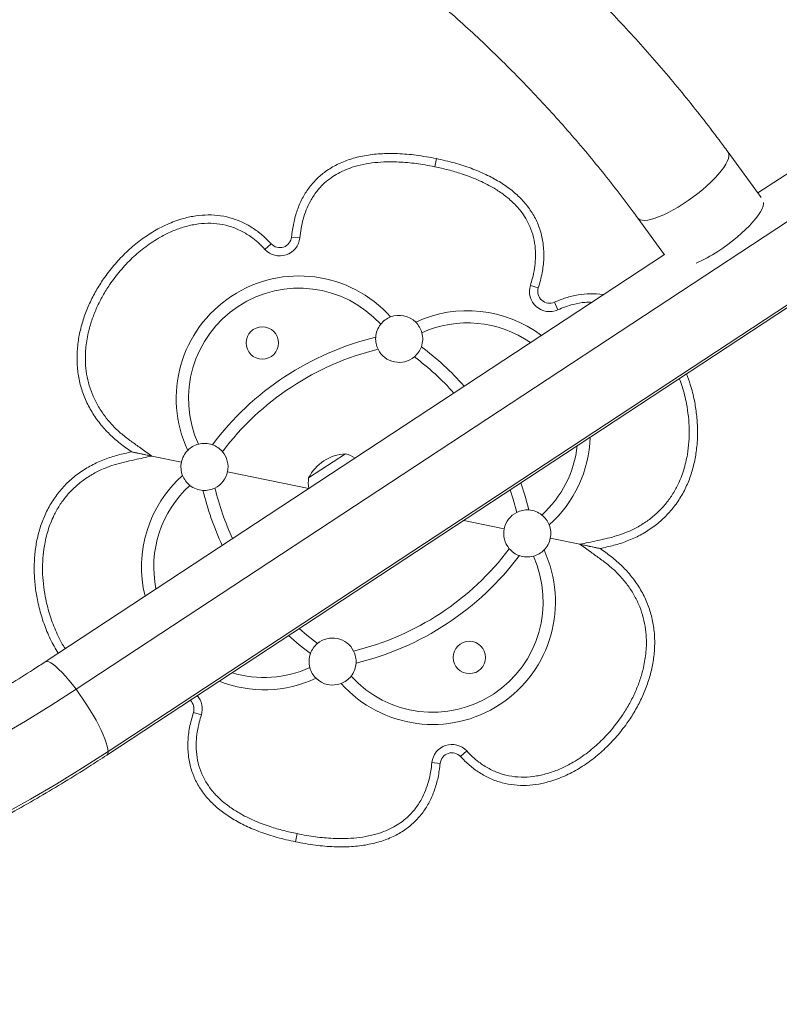
# Model space of a CAD drawing. Units: millimetres. Extents: x -61 to 737, y 0 to 529.
# Drawn here: x 421 to 437, y 109 to 130 of the extents above; entities that cross this region are included whole.
import ezdxf

# ---------------------------------------------------------------- set-up
doc = ezdxf.new("R2010")
doc.units = ezdxf.units.MM
doc.header["$LTSCALE"] = 20
doc.layers.add('CONTOUR', color=7, linetype='Continuous')

msp = doc.modelspace()

# ---------------------------------------------------------------- linework, layer by layer
at = {"layer": 'CONTOUR', "linetype": 'Continuous', "lineweight": 15}
for p, q in [((442.476, 129.92575), (436.31491, 125.87188)), ((421.82784, 115.32418), (443.12882, 129.3398)), ((422.48066, 113.92582), (443.78164, 127.94143)), ((443.81004, 128.01938), (422.50906, 114.00377)), ((429.48256, 126.60294), (429.44684, 126.42979)), ((436.38411, 125.77727), (435.67842, 126.74212)), ((433.76116, 125.33985), (434.33131, 124.56031)), ((426.40548, 124.93601), (426.58142, 124.91862)), ((425.97216, 124.79184), (425.84171, 124.6725)), ((434.32815, 124.56463), (421.17502, 115.91014)), ((431.64878, 123.85438), (431.48032, 123.90804)), ((431.98967, 123.5505), (432.06225, 123.38928)), ((423.01072, 120.36983), (423.00991, 120.3697)), ((423.00991, 120.3697), (423.0106, 120.36926)), ((426.76906, 119.81538), (427.55234, 120.33076)), ((423.43937, 120.28111), (424.06694, 120.15165)), ((425.04646, 119.94959), (426.77178, 119.59368)), ((430.06288, 118.91476), (430.92356, 118.73722)), ((431.90308, 118.53515), (432.53065, 118.40569)), ((432.53065, 118.40569), (432.59757, 118.39189)), ((432.66449, 118.37808), (432.96011, 118.3171)), ((432.96011, 118.3171), (432.95942, 118.31754)), ((424.32124, 114.83242), (424.4897, 114.77876)), ((429.99786, 113.89497), (430.12831, 114.0143)), ((429.56454, 113.75079), (429.3886, 113.76818)), ((426.48746, 112.08386), (426.52318, 112.25702))]:
    msp.add_line(p, q, dxfattribs=at)
at = {"layer": 'CONTOUR', "linetype": 'Continuous', "lineweight": 15, "flags": 128}
for points in [[(434.72427, 125.63833), (434.83006, 125.70926), (434.93456, 125.78408), (435.03654, 125.86191), (435.13481, 125.94184), (435.22821, 126.02294), (435.31565, 126.10424), (435.3961, 126.1848), (435.46863, 126.26368), (435.53237, 126.33995), (435.58659, 126.41271), (435.63065, 126.48111), (435.66403, 126.54436), (435.68634, 126.6017), (435.69731, 126.65247), (435.69683, 126.69607), (435.68489, 126.73199), (435.67844, 126.7421)], [(433.76119, 125.33982), (433.77795, 125.32217), (433.81225, 125.30278), (433.85719, 125.29205), (433.91224, 125.29009), (433.97676, 125.29694), (434.04999, 125.31251), (434.13107, 125.33663), (434.21905, 125.369), (434.31291, 125.40925), (434.41153, 125.4569), (434.51377, 125.51141), (434.61843, 125.57212), (434.72427, 125.63833)], [(435.46143, 124.63044), (435.56723, 124.70137), (435.67172, 124.77619), (435.7737, 124.85402), (435.87197, 124.93395), (435.96537, 125.01504), (436.05281, 125.09635), (436.13327, 125.17691), (436.20579, 125.25579), (436.26954, 125.33206), (436.32376, 125.40482), (436.36781, 125.47322), (436.40119, 125.53647), (436.4235, 125.59381), (436.43447, 125.64458), (436.43563, 125.6696)], [(431.27663, 119.71338), (431.36829, 119.42751), (431.4464, 119.13516)], [(431.05227, 119.56576), (431.11631, 119.36263), (431.19119, 119.08421)], [(426.95424, 116.29639), (426.72819, 116.47533), (426.56698, 116.61453)], [(426.80646, 116.08217), (426.56889, 116.2696), (426.34262, 116.46691)], [(421.82784, 115.32418), (421.75157, 115.42399), (421.67626, 115.51743), (421.60285, 115.60333), (421.53227, 115.68062), (421.46541, 115.74831), (421.40311, 115.80556), (421.34615, 115.85165), (421.29524, 115.886), (421.25104, 115.90818), (421.21409, 115.9179), (421.18485, 115.91505), (421.17502, 115.91014)], [(420.20508, 114.32825), (420.75357, 114.64926), (421.29457, 114.98129), (421.82784, 115.32418)], [(422.50906, 114.00377), (422.50478, 114.055), (422.49198, 114.11708), (422.47083, 114.18923), (422.4416, 114.27055), (422.40465, 114.36001), (422.36044, 114.45649), (422.30954, 114.55876), (422.25258, 114.66556), (422.19027, 114.77553), (422.12341, 114.8873), (422.05283, 114.99944), (421.97943, 115.11057), (421.90411, 115.21927), (421.82784, 115.32418)], [(422.50906, 114.00377), (421.96798, 113.65565), (421.41923, 113.3183), (420.86305, 112.99187), (420.29969, 112.67649)]]:
    msp.add_lwpolyline(points, dxfattribs=at)
at = {"layer": 'CONTOUR', "linetype": 'Continuous', "lineweight": 15}
for centre in [(425.78603, 122.68541), (430.18399, 116.00139)]:
    msp.add_circle(centre, 0.34385, dxfattribs=at)
for centre, radius, start, end in [((426.15665, 124.9606), 0.42684, 222.450807, 354.356119), ((426.15665, 124.9606), 0.25004, 222.450807, 354.356119), ((433.74191, 127.23921), 3.1245, 293.767019, 303.390034), ((426.56471, 121.50198), 2.60763, 41.730451, 204.957771), ((431.88703, 123.7785), 0.42684, 162.332103, 294.237415), ((426.56471, 121.50198), 2.34759, 42.320271, 204.367951), ((431.88703, 123.7785), 0.25004, 162.332103, 294.237415), ((428.69223, 122.77171), 0.50007, 45.40865, 111.279572), ((430.14359, 120.7637), 2.60763, 52.953225, 114.957771), ((428.69223, 122.77171), 0.50007, 141.567376, 176.20687), ((428.69223, 122.77171), 0.50007, 111.279572, 141.567376), ((428.69223, 122.77171), 0.50007, 15.120846, 45.40865), ((430.14359, 120.7637), 2.34759, 55.230981, 114.367951), ((428.69223, 122.77171), 0.50007, 340.481352, 15.120846), ((429.62926, 116.84447), 6.13087, 103.545954, 143.142268), ((428.69223, 122.77171), 0.50007, 176.20687, 206.372001), ((429.62926, 116.84447), 5.87083, 103.645958, 143.042264), ((428.69223, 122.77171), 0.50007, 206.372001, 310.316221), ((428.69223, 122.77171), 0.50007, 310.316221, 340.481352), ((425.48608, 117.69916), 6.13087, 41.550576, 53.142268), ((425.48608, 117.69916), 5.87083, 41.916743, 53.042264), ((424.5567, 120.05062), 0.50007, 105.120846, 135.40865), ((424.5567, 120.05062), 0.50007, 70.481352, 105.120846), ((424.5567, 120.05062), 0.50007, 40.316221, 70.481352), ((430.14359, 120.7637), 2.60763, 311.730451, 358.222295), ((424.5567, 120.05062), 0.50007, 135.40865, 168.344111), ((424.5567, 120.05062), 0.50007, 348.344111, 40.316221), ((427.60951, 119.39096), 0.94154, 93.481277, 153.206945), ((427.34525, 119.59354), 0.76576, 57.593667, 74.309356), ((430.14359, 120.7637), 2.34759, 312.320271, 353.623608), ((424.5567, 120.05062), 0.50007, 168.344111, 201.279572), ((424.5567, 120.05062), 0.50007, 296.372001, 348.344111), ((425.82643, 117.9231), 2.60763, 131.730451, 193.734997), ((424.5567, 120.05062), 0.50007, 201.279572, 231.567376), ((427.52805, 119.71382), 0.76576, 172.378866, 189.094555), ((425.82643, 117.9231), 2.34759, 132.320271, 191.457241), ((424.5567, 120.05062), 0.50007, 231.567376, 266.20687), ((424.5567, 120.05062), 0.50007, 266.20687, 296.372001), ((430.48394, 120.98765), 6.13087, 193.545954, 205.137646), ((430.48394, 120.98765), 5.87083, 193.645958, 204.771479), ((431.41332, 118.63618), 0.50007, 116.372001, 168.344111), ((431.41332, 118.63618), 0.50007, 86.20687, 116.372001), ((431.41332, 118.63618), 0.50007, 51.567376, 86.20687), ((431.41332, 118.63618), 0.50007, 21.279572, 51.567376), ((431.41332, 118.63618), 0.50007, 168.344111, 220.316221), ((431.41332, 118.63618), 0.50007, 348.344111, 21.279572), ((431.41332, 118.63618), 0.50007, 315.40865, 348.344111), ((429.40531, 117.18482), 2.60763, 221.730451, 24.957771), ((426.34076, 121.84233), 5.87083, 283.645958, 323.042264), ((431.41332, 118.63618), 0.50007, 220.316221, 250.481352), ((431.41332, 118.63618), 0.50007, 285.120846, 315.40865), ((429.40531, 117.18482), 2.34759, 222.320271, 24.367951), ((426.34076, 121.84233), 6.13087, 283.545954, 323.142268), ((431.41332, 118.63618), 0.50007, 250.481352, 285.120846), ((427.27779, 115.91509), 0.50007, 26.372001, 130.316221), ((427.27779, 115.91509), 0.50007, 130.316221, 160.481352), ((427.27779, 115.91509), 0.50007, 356.20687, 26.372001), ((427.27779, 115.91509), 0.50007, 160.481352, 195.120846), ((425.82643, 117.9231), 2.34759, 253.064614, 294.367951), ((427.27779, 115.91509), 0.50007, 195.120846, 225.40865), ((427.27779, 115.91509), 0.50007, 321.567376, 356.20687), ((425.82643, 117.9231), 2.60763, 248.465927, 294.957771), ((427.27779, 115.91509), 0.50007, 225.40865, 291.279572), ((427.27779, 115.91509), 0.50007, 291.279572, 321.567376), ((424.08299, 114.90831), 0.25004, 342.332103, 47.226187), ((424.08299, 114.90831), 0.42684, 342.332103, 41.423463), ((429.81337, 113.7262), 0.42684, 42.450807, 174.356119), ((422.42505, 113.99022), 0.08509, 310.81557, 9.158516), ((429.81337, 113.7262), 0.25004, 42.450807, 174.356119)]:
    msp.add_arc(centre, radius, start, end, dxfattribs=at)
for points, knots in [([(435.67842, 126.74212), (435.61486, 126.82843), (435.43288, 127.07552), (435.12461, 127.47816), (434.75055, 127.94769), (434.36647, 128.40997), (433.97269, 128.86495), (433.56932, 129.31241), (433.15654, 129.75217), (432.7345, 130.18407), (432.30338, 130.60793), (431.86335, 131.02357), (431.41458, 131.43083), (430.95725, 131.82956), (430.49154, 132.21958), (430.01764, 132.60075), (429.53574, 132.9729), (429.04603, 133.3359), (428.54871, 133.68959), (428.04397, 134.03384), (427.53202, 134.3685), (427.01306, 134.69344), (426.48729, 135.00854), (425.95493, 135.31366), (425.4162, 135.60868), (424.8713, 135.89348), (424.32045, 136.16796), (423.76387, 136.432), (423.20179, 136.68549), (422.63443, 136.92834), (422.06202, 137.16044), (421.48478, 137.3817), (420.90295, 137.59204), (420.31676, 137.79137), (419.72644, 137.97961), (419.13223, 138.15668), (418.53436, 138.32252), (417.93308, 138.47705), (417.32863, 138.62022), (416.72124, 138.75196), (416.11116, 138.87224), (415.49864, 138.98098), (414.88391, 139.07817), (414.26723, 139.16374), (413.64884, 139.23768), (413.02898, 139.29994), (412.40791, 139.35052), (411.78588, 139.38937), (411.16312, 139.4165), (410.5399, 139.43188), (409.91646, 139.43552), (409.29304, 139.42741), (408.6699, 139.40755), (408.04729, 139.37595), (407.42546, 139.33263), (406.80465, 139.2776), (406.18511, 139.21088), (405.5671, 139.1325), (404.95085, 139.04249), (404.33662, 138.94089), (403.72464, 138.82773), (403.11517, 138.70307), (402.50845, 138.56695), (401.90471, 138.41942), (401.30421, 138.26056), (400.70718, 138.09041), (400.11386, 137.90904), (399.52449, 137.71654), (398.9393, 137.51297), (398.35852, 137.29842), (397.7824, 137.07298), (397.21116, 136.83672), (396.64502, 136.58976), (396.08422, 136.33218), (395.52898, 136.06409), (394.97952, 135.7856), (394.43606, 135.4968), (393.89879, 135.19788), (393.36809, 134.88872), (392.85162, 134.57522), (392.51553, 134.36), (392.35147, 134.25493)], [0, 0, 0, 0, 0.00682914, 0.01955122, 0.03227392, 0.04499751, 0.05772197, 0.07044732, 0.08317353, 0.0959006, 0.10862853, 0.1213573, 0.1340869, 0.14681733, 0.15954856, 0.17228059, 0.18501339, 0.19774696, 0.21048126, 0.22321629, 0.23595203, 0.24868846, 0.26142555, 0.27416328, 0.28690165, 0.29964061, 0.31238017, 0.32512028, 0.33786093, 0.3506021, 0.36334377, 0.37608592, 0.38882851, 0.40157154, 0.41431498, 0.4270588, 0.43980299, 0.45254752, 0.46529238, 0.47803754, 0.49078298, 0.50352868, 0.51627461, 0.52902077, 0.54176712, 0.55451364, 0.56726032, 0.58000714, 0.59275407, 0.6055011, 0.6182482, 0.63099535, 0.64374254, 0.65648973, 0.66923691, 0.68198405, 0.69473114, 0.70747816, 0.72022507, 0.73297187, 0.74571853, 0.75846504, 0.77121136, 0.78395748, 0.79670338, 0.80944903, 0.82219442, 0.83493952, 0.8476843, 0.86042875, 0.87317285, 0.88591656, 0.89865988, 0.91140277, 0.92414521, 0.93688718, 0.94962866, 0.96236962, 0.97511004, 0.9878499, 1, 1, 1, 1]), ([(393.6432, 132.26153), (393.72823, 132.31625), (393.9778, 132.47686), (394.39717, 132.73608), (394.90344, 133.03576), (395.41631, 133.3254), (395.93542, 133.60503), (396.46059, 133.87448), (396.99159, 134.13366), (397.52818, 134.38244), (398.07014, 134.62072), (398.61724, 134.8484), (399.16923, 135.06538), (399.72587, 135.27157), (400.28694, 135.46688), (400.85219, 135.65122), (401.42137, 135.82452), (401.99424, 135.9867), (402.57055, 136.13769), (403.15006, 136.27742), (403.73251, 136.40584), (404.31766, 136.5229), (404.90525, 136.62853), (405.49503, 136.72271), (406.08674, 136.80537), (406.68014, 136.8765), (407.27496, 136.93605), (407.87095, 136.98401), (408.46785, 137.02035), (409.06541, 137.04506), (409.66336, 137.05813), (410.26146, 137.05955), (410.85944, 137.04932), (411.45704, 137.02744), (412.05401, 136.99393), (412.6501, 136.9488), (413.24503, 136.89207), (413.83857, 136.82376), (414.43045, 136.74391), (415.02041, 136.65254), (415.60821, 136.54971), (416.19359, 136.43544), (416.7763, 136.30979), (417.35609, 136.17282), (417.9327, 136.02459), (418.5059, 135.86515), (419.07543, 135.69458), (419.64104, 135.51296), (420.20251, 135.32035), (420.75957, 135.11684), (421.31201, 134.90252), (421.85956, 134.67748), (422.40201, 134.44183), (422.93912, 134.19565), (423.47065, 133.93906), (423.99638, 133.67216), (424.51609, 133.39507), (425.02954, 133.10792), (425.53652, 132.81082), (426.03681, 132.5039), (426.53019, 132.18729), (427.01645, 131.86113), (427.49539, 131.52556), (427.9668, 131.18072), (428.43046, 130.82676), (428.8862, 130.46383), (429.3338, 130.0921), (429.77307, 129.71171), (430.20384, 129.32283), (430.6259, 128.92563), (431.03908, 128.52028), (431.44321, 128.10694), (431.8381, 127.68581), (432.22358, 127.25706), (432.59949, 126.82087), (432.96569, 126.37744), (433.32191, 125.9269), (433.5851, 125.57965), (433.72966, 125.38276), (433.76116, 125.33985)], [0, 0, 0, 0, 0.00682013, 0.02001735, 0.03321423, 0.04641037, 0.05960579, 0.07280051, 0.08599457, 0.099188, 0.11238082, 0.12557306, 0.13876475, 0.15195592, 0.1651466, 0.17833681, 0.19152659, 0.20471595, 0.21790493, 0.23109356, 0.24428185, 0.25746984, 0.27065756, 0.28384502, 0.29703226, 0.3102193, 0.32340617, 0.33659289, 0.34977948, 0.36296598, 0.37615241, 0.38933879, 0.40252515, 0.4157115, 0.42889788, 0.4420843, 0.45527079, 0.46845738, 0.48164409, 0.49483095, 0.50801799, 0.52120523, 0.5343927, 0.54758043, 0.56076843, 0.57395675, 0.58714541, 0.60033443, 0.61352385, 0.62671369, 0.63990398, 0.65309475, 0.66628604, 0.67947786, 0.69267026, 0.70586325, 0.71905688, 0.73225116, 0.74544613, 0.75864182, 0.77183827, 0.78503548, 0.79823351, 0.81143237, 0.8246321, 0.83783271, 0.85103424, 0.86423672, 0.87744017, 0.8906446, 0.90385005, 0.91705654, 0.93026408, 0.94347269, 0.95668239, 0.96989319, 0.98310511, 0.99631815, 1, 1, 1, 1]), ([(429.48256, 126.60294), (429.34089, 126.62927), (429.0685, 126.67989), (428.66968, 126.7133), (428.30031, 126.71112), (427.96053, 126.67164), (427.65112, 126.59583), (427.37289, 126.48395), (427.13345, 126.34036), (426.93162, 126.16948), (426.76487, 125.9752), (426.62768, 125.75321), (426.52119, 125.50434), (426.44329, 125.2296), (426.41835, 125.03594), (426.40548, 124.93601)], [0, 0, 0, 0, 0.10659541, 0.20496106, 0.29570352, 0.37958392, 0.45755517, 0.53079361, 0.6007095, 0.66326819, 0.72572594, 0.78942619, 0.85563992, 0.92550556, 1, 1, 1, 1]), ([(429.48256, 126.60294), (429.34089, 126.62927), (429.0685, 126.67989), (428.66968, 126.7133), (428.30031, 126.71112), (427.96053, 126.67164), (427.65112, 126.59583), (427.37289, 126.48395), (427.13345, 126.34036), (426.93162, 126.16948), (426.76487, 125.9752), (426.62768, 125.75321), (426.52119, 125.50434), (426.44329, 125.2296), (426.41835, 125.03594), (426.40548, 124.93601)], [0, 0, 0, 0, 0.106595408, 0.204961063, 0.29570352, 0.379583922, 0.457555175, 0.530793609, 0.600709498, 0.663268189, 0.725725943, 0.789426192, 0.855639917, 0.925505565, 1, 1, 1, 1]), ([(431.64878, 123.85438), (431.67867, 123.95983), (431.73646, 124.16369), (431.77144, 124.47132), (431.76287, 124.76407), (431.70794, 125.04165), (431.60758, 125.30237), (431.46221, 125.54482), (431.27838, 125.76109), (431.06117, 125.95264), (430.814, 126.12138), (430.5314, 126.27209), (430.21358, 126.40373), (429.86121, 126.51764), (429.61183, 126.57382), (429.48256, 126.60294)], [0, 0, 0, 0, 0.08101731, 0.1566248, 0.22812007, 0.29702435, 0.36502649, 0.43387795, 0.50526661, 0.57424572, 0.64763888, 0.72628528, 0.81087257, 0.9019595, 1, 1, 1, 1]), ([(431.64878, 123.85438), (431.67867, 123.95983), (431.73646, 124.16369), (431.77144, 124.47132), (431.76287, 124.76407), (431.70794, 125.04165), (431.60758, 125.30237), (431.46221, 125.54482), (431.27838, 125.76109), (431.06117, 125.95264), (430.814, 126.12138), (430.5314, 126.27209), (430.21358, 126.40373), (429.86121, 126.51764), (429.61183, 126.57382), (429.48256, 126.60294)], [0, 0, 0, 0, 0.08101731, 0.1566248, 0.22812007, 0.29702435, 0.36502649, 0.43387795, 0.50526661, 0.57424572, 0.64763888, 0.72628528, 0.81087257, 0.9019595, 1, 1, 1, 1]), ([(429.44684, 126.42979), (429.37889, 126.44307), (429.18795, 126.48041), (428.87055, 126.52227), (428.53525, 126.53873), (428.24052, 126.52675), (427.98829, 126.49455), (427.76166, 126.44135), (427.56291, 126.37125), (427.39617, 126.29207), (427.24366, 126.19687), (427.0878, 126.07263), (426.93569, 125.90793), (426.80757, 125.71227), (426.71547, 125.51321), (426.65118, 125.31872), (426.60558, 125.11982), (426.58944, 124.98537), (426.58142, 124.91862)], [0, 0, 0, 0, 0.05527084, 0.15530952, 0.25529321, 0.32287547, 0.39055396, 0.45800666, 0.50828938, 0.55855016, 0.6050441, 0.65152591, 0.71729312, 0.78309243, 0.83741341, 0.89194293, 0.94636116, 1, 1, 1, 1]), ([(431.48032, 123.90804), (431.49562, 123.95904), (431.53103, 124.07709), (431.56941, 124.26694), (431.59146, 124.47606), (431.5893, 124.69839), (431.55309, 124.92997), (431.48168, 125.14631), (431.38609, 125.33169), (431.26534, 125.50786), (431.10399, 125.68317), (430.90195, 125.84987), (430.65347, 126.01093), (430.35761, 126.15783), (430.0383, 126.27674), (429.73385, 126.36644), (429.54252, 126.40867), (429.44684, 126.42979)], [0, 0, 0, 0, 0.04250207, 0.09837089, 0.15435301, 0.21011678, 0.27542204, 0.34069159, 0.39107835, 0.44148107, 0.5108, 0.58052904, 0.65008003, 0.74679711, 0.84359907, 0.92179286, 1, 1, 1, 1]), ([(376.09409, 126.12317), (376.13958, 126.02719), (376.26971, 125.75256), (376.49328, 125.30303), (376.76824, 124.77638), (377.05448, 124.25506), (377.35167, 123.73921), (377.65976, 123.22904), (377.97861, 122.72477), (378.3081, 122.22658), (378.64809, 121.73469), (378.99845, 121.24928), (379.35904, 120.77056), (379.72972, 120.29871), (380.11034, 119.83392), (380.50075, 119.37637), (380.90079, 118.92626), (381.31031, 118.48376), (381.72913, 118.04904), (382.15711, 117.62229), (382.59405, 117.20367), (383.0398, 116.79335), (383.49417, 116.39149), (383.95698, 115.99827), (384.42804, 115.61382), (384.90718, 115.23831), (385.39419, 114.87189), (385.88889, 114.51471), (386.39107, 114.1669), (386.90053, 113.82862), (387.41708, 113.49998), (387.94051, 113.18113), (388.47059, 112.87219), (389.00714, 112.57329), (389.54992, 112.28454), (390.09873, 112.00607), (390.65334, 111.73798), (391.21354, 111.48038), (391.77909, 111.23337), (392.34978, 110.99706), (392.92537, 110.77153), (393.50564, 110.55688), (394.09035, 110.3532), (394.67927, 110.16056), (395.27216, 109.97905), (395.86879, 109.80873), (396.46891, 109.64967), (397.0723, 109.50194), (397.6787, 109.3656), (398.28788, 109.2407), (398.8996, 109.12729), (399.51359, 109.02541), (400.12963, 108.93512), (400.74747, 108.85644), (401.36686, 108.7894), (401.98754, 108.73404), (402.60928, 108.69037), (403.23183, 108.65841), (403.85493, 108.63818), (404.47834, 108.62968), (405.10181, 108.63292), (405.72508, 108.64789), (406.34792, 108.67459), (406.97006, 108.71301), (407.59127, 108.76314), (408.21129, 108.82495), (408.82988, 108.89842), (409.44679, 108.98352), (410.06176, 109.08021), (410.67457, 109.18846), (411.28496, 109.30823), (411.89268, 109.43947), (412.4975, 109.58211), (413.09917, 109.73612), (413.69745, 109.90142), (414.2921, 110.07795), (414.88289, 110.26564), (415.46958, 110.46442), (416.05193, 110.6742), (416.62972, 110.8949), (417.2027, 111.12643), (417.77066, 111.36871), (418.33335, 111.62163), (418.89057, 111.88509), (419.44208, 112.15898), (419.98767, 112.4432), (420.52711, 112.73765), (421.06023, 113.04215), (421.58665, 113.35678), (422.06005, 113.6516), (422.3558, 113.84441), (422.48066, 113.92582)], [0, 0, 0, 0, 0.00607596, 0.01738383, 0.02869223, 0.04000138, 0.05131127, 0.06262193, 0.07393337, 0.08524559, 0.0965586, 0.1078724, 0.11918701, 0.13050241, 0.14181862, 0.15313561, 0.16445341, 0.17577199, 0.18709135, 0.19841148, 0.20973238, 0.22105403, 0.23237642, 0.24369954, 0.25502337, 0.2663479, 0.27767312, 0.288999, 0.30032554, 0.31165271, 0.3229805, 0.33430889, 0.34563785, 0.35696738, 0.36829745, 0.37962804, 0.39095913, 0.40229071, 0.41362275, 0.42495523, 0.43628814, 0.44762145, 0.45895515, 0.47028921, 0.48162361, 0.49295835, 0.50429338, 0.5156287, 0.52696429, 0.53830013, 0.5496362, 0.56097248, 0.57230895, 0.58364559, 0.59498239, 0.60631933, 0.61765638, 0.62899353, 0.64033077, 0.65166806, 0.66300541, 0.67434277, 0.68568014, 0.6970175, 0.70835482, 0.71969209, 0.73102928, 0.74236639, 0.75370339, 0.76504027, 0.77637699, 0.78771356, 0.79904993, 0.81038611, 0.82172206, 0.83305777, 0.84439321, 0.85572838, 0.86706324, 0.87839777, 0.88973196, 0.90106579, 0.91239923, 0.92373227, 0.93506488, 0.94639704, 0.95772873, 0.96905993, 0.98039062, 0.99172078, 1, 1, 1, 1]), ([(425.97216, 124.79184), (425.91076, 124.8548), (425.78802, 124.98068), (425.57588, 125.13876), (425.34396, 125.2654), (425.09469, 125.3539), (424.83468, 125.40193), (424.57049, 125.40968), (424.30799, 125.38018), (424.02307, 125.31079), (423.72217, 125.19372), (423.41366, 125.02461), (423.1267, 124.82122), (422.86267, 124.5889), (422.62295, 124.33157), (422.41944, 124.0655), (422.2499, 123.79636), (422.11205, 123.52836), (421.99928, 123.24888), (421.91452, 122.95963), (421.86104, 122.66288), (421.84238, 122.36177), (421.86191, 122.0606), (421.92167, 121.76471), (422.02217, 121.48009), (422.16113, 121.21215), (422.33523, 120.96579), (422.53627, 120.74104), (422.76449, 120.54382), (422.92807, 120.42777), (423.00991, 120.3697)], [0, 0, 0, 0, 0.03127696, 0.06252319, 0.09378236, 0.12503838, 0.15628779, 0.18754087, 0.21880073, 0.25005467, 0.29170871, 0.33336132, 0.3750169, 0.41668872, 0.45836457, 0.50003542, 0.53576499, 0.57148643, 0.60719686, 0.64290637, 0.67861828, 0.7143336, 0.75005602, 0.78576729, 0.82147027, 0.85717536, 0.89287815, 0.92860824, 0.96427868, 1, 1, 1, 1]), ([(425.97216, 124.79184), (425.91076, 124.8548), (425.78802, 124.98068), (425.57588, 125.13876), (425.34396, 125.2654), (425.09469, 125.3539), (424.83468, 125.40193), (424.57049, 125.40968), (424.30799, 125.38018), (424.02307, 125.31079), (423.72217, 125.19372), (423.41366, 125.02461), (423.1267, 124.82122), (422.86267, 124.5889), (422.62295, 124.33157), (422.41944, 124.0655), (422.2499, 123.79636), (422.11205, 123.52836), (421.99928, 123.24888), (421.91452, 122.95963), (421.86104, 122.66288), (421.84238, 122.36177), (421.86191, 122.0606), (421.92167, 121.76471), (422.02217, 121.48009), (422.16113, 121.21215), (422.33523, 120.96579), (422.53627, 120.74104), (422.76449, 120.54382), (422.92807, 120.42777), (423.00991, 120.3697)], [0, 0, 0, 0, 0.03127696, 0.06252319, 0.09378236, 0.12503838, 0.15628779, 0.18754087, 0.21880073, 0.25005467, 0.29170871, 0.33336132, 0.3750169, 0.41668872, 0.45836457, 0.50003542, 0.53576499, 0.57148643, 0.60719686, 0.64290637, 0.67861828, 0.7143336, 0.75005602, 0.78576729, 0.82147027, 0.85717536, 0.89287815, 0.92860824, 0.96427868, 1, 1, 1, 1]), ([(425.84171, 124.6725), (425.80146, 124.71451), (425.72098, 124.79853), (425.56582, 124.92882), (425.37218, 125.05455), (425.13476, 125.1581), (424.88278, 125.21764), (424.62211, 125.23515), (424.35953, 125.21015), (424.10121, 125.14856), (423.85299, 125.05561), (423.58487, 124.92081), (423.30346, 124.7359), (423.01912, 124.49554), (422.76217, 124.22402), (422.55566, 123.95218), (422.39316, 123.68947), (422.26976, 123.44653), (422.16917, 123.19646), (422.08578, 122.91761), (422.03059, 122.60666), (422.01967, 122.29771), (422.04867, 122.02178), (422.10317, 121.78179), (422.18738, 121.54726), (422.30316, 121.32303), (422.44695, 121.11208), (422.61153, 120.91862), (422.79727, 120.74752), (422.9968, 120.59526), (423.21286, 120.44251), (423.36021, 120.33752), (423.43937, 120.28111)], [0, 0, 0, 0, 0.02118391, 0.04236128, 0.07367498, 0.10496848, 0.13624417, 0.16753528, 0.1997356, 0.23196358, 0.26401693, 0.29608544, 0.34112296, 0.38634629, 0.43143982, 0.47705658, 0.51046295, 0.54386558, 0.57620587, 0.60853912, 0.64974712, 0.69092489, 0.72071135, 0.75060172, 0.78037403, 0.81126078, 0.84227534, 0.87320194, 0.90359213, 0.93408465, 0.96458464, 1, 1, 1, 1]), ([(433.02897, 123.7098), (433.02496, 123.71072), (432.93539, 123.73136), (432.75341, 123.73393), (432.49105, 123.71305), (432.23348, 123.65086), (432.07096, 123.58397), (431.98967, 123.5505)], [0, 0, 0, 0, 0.01157808, 0.25865528, 0.50575745, 0.75275722, 1, 1, 1, 1]), ([(433.02897, 123.7098), (433.02496, 123.71072), (432.93539, 123.73136), (432.75341, 123.73393), (432.49105, 123.71305), (432.23348, 123.65086), (432.07096, 123.58397), (431.98967, 123.5505)], [0, 0, 0, 0, 0.01157808, 0.25865528, 0.50575745, 0.75275722, 1, 1, 1, 1]), ([(421.17502, 115.91014), (421.0905, 115.85491), (420.84244, 115.69281), (420.42548, 115.43105), (419.92199, 115.12829), (419.41182, 114.83551), (418.89531, 114.55269), (418.37264, 114.27999), (417.84406, 114.01752), (417.30978, 113.76539), (416.77005, 113.5237), (416.22508, 113.29258), (415.67511, 113.0721), (415.12039, 112.86237), (414.56114, 112.66348), (413.99762, 112.47551), (413.43006, 112.29855), (412.85871, 112.13266), (412.28381, 111.97793), (411.70561, 111.83441), (411.12437, 111.70218), (410.54032, 111.58128), (409.95373, 111.47177), (409.36484, 111.37369), (408.7739, 111.28709), (408.18118, 111.212), (407.58693, 111.14846), (406.9914, 111.0965), (406.39486, 111.05613), (405.79755, 111.02737), (405.19973, 111.01024), (404.60166, 111.00474), (404.00361, 111.01088), (403.40582, 111.02865), (402.80855, 111.05804), (402.21207, 111.09905), (401.61663, 111.15165), (401.02248, 111.21582), (400.42988, 111.29153), (399.83908, 111.37876), (399.25035, 111.47746), (398.66393, 111.58759), (398.08008, 111.7091), (397.49904, 111.84194), (396.92107, 111.98605), (396.34642, 112.14138), (395.77533, 112.30784), (395.20805, 112.48539), (394.64482, 112.67392), (394.08588, 112.87337), (393.53149, 113.08365), (392.98186, 113.30467), (392.43725, 113.53633), (391.89788, 113.77853), (391.36399, 114.03117), (390.83581, 114.29414), (390.31356, 114.56733), (389.79746, 114.85062), (389.28775, 115.14388), (388.78464, 115.447), (388.28834, 115.75984), (387.79907, 116.08227), (387.31705, 116.41414), (386.84247, 116.75533), (386.37554, 117.10567), (385.91646, 117.46502), (385.46543, 117.83323), (385.02265, 118.21014), (384.5883, 118.59558), (384.16257, 118.98939), (383.74565, 119.39141), (383.33771, 119.80145), (382.93894, 120.21935), (382.54949, 120.64492), (382.16955, 121.07798), (381.79926, 121.51835), (381.43884, 121.96585), (381.08825, 122.4202), (380.74833, 122.88159), (380.47011, 123.27314), (380.30931, 123.51321), (380.25453, 123.59501)], [0, 0, 0, 0, 0.00662431, 0.01944337, 0.03226208, 0.04508002, 0.05789723, 0.07071373, 0.08352956, 0.09634473, 0.10915929, 0.12197325, 0.13478665, 0.14759951, 0.16041186, 0.17322372, 0.18603514, 0.19884612, 0.21165671, 0.22446692, 0.23727679, 0.25008633, 0.26289558, 0.27570456, 0.2885133, 0.30132182, 0.31413015, 0.32693831, 0.33974632, 0.35255422, 0.36536203, 0.37816976, 0.39097745, 0.40378512, 0.41659279, 0.42940048, 0.44220822, 0.45501603, 0.46782393, 0.48063196, 0.49344014, 0.50624849, 0.51905703, 0.53186581, 0.54467484, 0.55748414, 0.57029375, 0.5831037, 0.59591401, 0.6087247, 0.62153581, 0.63434737, 0.6471594, 0.65997194, 0.672785, 0.68559863, 0.69841285, 0.71122769, 0.72404318, 0.73685936, 0.74967624, 0.76249386, 0.77531224, 0.78813143, 0.80095144, 0.8137723, 0.82659405, 0.8394167, 0.85224028, 0.86506482, 0.87789035, 0.89071687, 0.90354442, 0.91637302, 0.92920267, 0.9420334, 0.95486523, 0.96769816, 0.9805322, 0.99336737, 1, 1, 1, 1]), ([(432.78237, 123.54754), (432.73664, 123.54861), (432.60484, 123.55168), (432.41705, 123.5146), (432.22299, 123.45743), (432.11584, 123.412), (432.06225, 123.38928)], [0, 0, 0, 0, 0.18423878, 0.53095757, 0.76544259, 1, 1, 1, 1]), ([(432.96011, 118.3171), (433.05825, 118.33804), (433.2544, 118.37989), (433.54203, 118.47069), (433.8156, 118.59753), (434.07298, 118.75489), (434.30663, 118.94597), (434.51156, 119.16757), (434.68354, 119.41566), (434.82066, 119.68451), (434.92268, 119.96843), (434.991, 120.26211), (435.02764, 120.5613), (435.03462, 120.86257), (435.01428, 121.16332), (434.96429, 121.47729), (434.8946, 121.76817), (434.82474, 121.95347), (434.79619, 122.02918)], [0, 0, 0, 0, 0.06262191, 0.12515462, 0.1877919, 0.25038133, 0.31297478, 0.37556455, 0.43816884, 0.50079268, 0.56340406, 0.62600948, 0.68861068, 0.7512135, 0.81383561, 0.876472, 0.94952383, 1, 1, 1, 1]), ([(432.96011, 118.3171), (433.05825, 118.33804), (433.2544, 118.37989), (433.54203, 118.47069), (433.8156, 118.59753), (434.07298, 118.75489), (434.30663, 118.94597), (434.51156, 119.16757), (434.68354, 119.41566), (434.82066, 119.68451), (434.92268, 119.96843), (434.991, 120.26211), (435.02764, 120.5613), (435.03462, 120.86257), (435.01428, 121.16332), (434.96429, 121.47729), (434.8946, 121.76817), (434.82474, 121.95347), (434.79619, 122.02918)], [0, 0, 0, 0, 0.06262191, 0.12515462, 0.1877919, 0.25038133, 0.31297478, 0.37556455, 0.43816884, 0.50079268, 0.56340406, 0.62600948, 0.68861068, 0.7512135, 0.81383561, 0.876472, 0.94952383, 1, 1, 1, 1]), ([(432.53065, 118.40569), (432.65289, 118.43187), (432.8479, 118.47363), (433.11551, 118.53177), (433.33131, 118.58866), (433.55146, 118.66766), (433.7709, 118.77609), (433.98643, 118.91292), (434.18149, 119.07302), (434.35164, 119.25509), (434.49666, 119.45392), (434.6325, 119.69585), (434.74472, 119.98389), (434.81709, 120.2913), (434.85087, 120.58039), (434.85739, 120.84983), (434.84047, 121.12187), (434.79406, 121.42703), (434.73192, 121.69864), (434.66522, 121.87214), (434.64348, 121.9287)], [0, 0, 0, 0, 0.07711755, 0.12302001, 0.16891884, 0.21468923, 0.26705136, 0.31956243, 0.37185711, 0.4222649, 0.4728726, 0.52330437, 0.59302287, 0.66279255, 0.71753632, 0.77229198, 0.82884632, 0.88540698, 0.9626412, 1, 1, 1, 1]), ([(423.00991, 120.3697), (422.91177, 120.34876), (422.71562, 120.30691), (422.42799, 120.21611), (422.15442, 120.08927), (421.89703, 119.93191), (421.66339, 119.74084), (421.45846, 119.51923), (421.28648, 119.27114), (421.14936, 119.00229), (421.04734, 118.71837), (420.97902, 118.42469), (420.94239, 118.1255), (420.93536, 117.82422), (420.95588, 117.52353), (421.00516, 117.20932), (421.0864, 116.88421), (421.20611, 116.55388), (421.32675, 116.28742), (421.42006, 116.14001), (421.45073, 116.09155)], [0, 0, 0, 0, 0.05534835, 0.11061785, 0.16597979, 0.22129942, 0.27662262, 0.33194255, 0.38727533, 0.44262538, 0.49796442, 0.5532982, 0.60862824, 0.66395971, 0.71930824, 0.77466938, 0.8392362, 0.9038108, 0.96837914, 1, 1, 1, 1]), ([(423.00991, 120.3697), (422.91177, 120.34876), (422.71562, 120.30691), (422.42799, 120.21611), (422.15442, 120.08927), (421.89703, 119.93191), (421.66339, 119.74084), (421.45846, 119.51923), (421.28648, 119.27114), (421.14936, 119.00229), (421.04734, 118.71837), (420.97902, 118.42469), (420.94239, 118.1255), (420.93536, 117.82422), (420.95588, 117.52353), (421.00516, 117.20932), (421.0864, 116.88421), (421.20611, 116.55388), (421.32675, 116.28742), (421.42006, 116.14001), (421.45073, 116.09155)], [0, 0, 0, 0, 0.05534835, 0.11061785, 0.16597979, 0.22129942, 0.27662262, 0.33194255, 0.38727533, 0.44262538, 0.49796442, 0.5532982, 0.60862824, 0.66395971, 0.71930824, 0.77466938, 0.8392362, 0.9038108, 0.96837914, 1, 1, 1, 1]), ([(423.43937, 120.28111), (423.39459, 120.29035), (423.30421, 120.30899), (423.17946, 120.33473), (423.07595, 120.35608), (423.02873, 120.36582), (423.00991, 120.3697)], [0, 0, 0, 0, 0.29397092, 0.59329464, 0.83786184, 1, 1, 1, 1]), ([(423.00991, 120.3697), (423.02428, 120.36674), (423.04761, 120.36192), (423.08308, 120.35461), (423.11315, 120.3484), (423.1529, 120.3402), (423.19402, 120.33172), (423.23183, 120.32392), (423.25741, 120.31864), (423.29385, 120.31113), (423.33486, 120.30267), (423.38696, 120.29192), (423.41967, 120.28517), (423.43937, 120.28111)], [0, 0, 0, 0, 0.12765029, 0.2072811, 0.26240811, 0.34506963, 0.48593251, 0.5427437, 0.59955379, 0.65695661, 0.78514481, 0.87061368, 1, 1, 1, 1]), ([(423.43937, 120.28111), (423.31713, 120.25493), (423.12212, 120.21317), (422.85451, 120.15503), (422.63871, 120.09815), (422.41856, 120.01914), (422.19912, 119.91071), (421.98359, 119.77388), (421.78853, 119.61378), (421.61837, 119.43172), (421.47335, 119.23288), (421.33752, 118.99095), (421.2253, 118.70291), (421.15292, 118.3955), (421.11916, 118.10642), (421.11258, 117.83695), (421.12974, 117.56499), (421.17515, 117.25951), (421.25651, 116.92768), (421.38781, 116.57843), (421.50158, 116.33007), (421.58425, 116.20762), (421.59744, 116.18808)], [0, 0, 0, 0, 0.06823992, 0.10885818, 0.14947322, 0.18997461, 0.23630891, 0.28277501, 0.32904962, 0.37365457, 0.4184364, 0.46306256, 0.5247552, 0.58649313, 0.63493489, 0.68338719, 0.7334311, 0.78348061, 0.85182377, 0.91938301, 0.98713671, 1, 1, 1, 1]), ([(429.99786, 113.89497), (430.05926, 113.832), (430.182, 113.70612), (430.39414, 113.54804), (430.62606, 113.4214), (430.87533, 113.3329), (431.13533, 113.28487), (431.39953, 113.27712), (431.66203, 113.30663), (431.94694, 113.37601), (432.24785, 113.49309), (432.55636, 113.66219), (432.84332, 113.86558), (433.10734, 114.09791), (433.34707, 114.35523), (433.55058, 114.6213), (433.72012, 114.89044), (433.85797, 115.15845), (433.97074, 115.43792), (434.0555, 115.72718), (434.10898, 116.02392), (434.12764, 116.32503), (434.10811, 116.6262), (434.04835, 116.9221), (433.94785, 117.20671), (433.80889, 117.47465), (433.63479, 117.72102), (433.43374, 117.94577), (433.20553, 118.14298), (433.04195, 118.25903), (432.96011, 118.3171)], [0, 0, 0, 0, 0.03127696, 0.06252319, 0.09378236, 0.12503838, 0.15628779, 0.18754087, 0.21880073, 0.25005467, 0.29170871, 0.33336132, 0.3750169, 0.41668872, 0.45836457, 0.50003542, 0.53576499, 0.57148643, 0.60719686, 0.64290637, 0.67861828, 0.7143336, 0.75005602, 0.78576729, 0.82147027, 0.85717536, 0.89287815, 0.92860824, 0.96427868, 1, 1, 1, 1]), ([(429.99786, 113.89497), (430.05926, 113.832), (430.182, 113.70612), (430.39414, 113.54804), (430.62606, 113.4214), (430.87533, 113.3329), (431.13533, 113.28487), (431.39953, 113.27712), (431.66203, 113.30663), (431.94694, 113.37601), (432.24785, 113.49309), (432.55636, 113.66219), (432.84332, 113.86558), (433.10734, 114.09791), (433.34707, 114.35523), (433.55058, 114.6213), (433.72012, 114.89044), (433.85797, 115.15845), (433.97074, 115.43792), (434.0555, 115.72718), (434.10898, 116.02392), (434.12764, 116.32503), (434.10811, 116.6262), (434.04835, 116.9221), (433.94785, 117.20671), (433.80889, 117.47465), (433.63479, 117.72102), (433.43374, 117.94577), (433.20553, 118.14298), (433.04195, 118.25903), (432.96011, 118.3171)], [0, 0, 0, 0, 0.03127696, 0.06252319, 0.09378236, 0.12503838, 0.15628779, 0.18754087, 0.21880073, 0.25005467, 0.29170871, 0.33336132, 0.3750169, 0.41668872, 0.45836457, 0.50003542, 0.53576499, 0.57148643, 0.60719686, 0.64290637, 0.67861828, 0.7143336, 0.75005602, 0.78576729, 0.82147027, 0.85717536, 0.89287815, 0.92860824, 0.96427868, 1, 1, 1, 1]), ([(430.12831, 114.0143), (430.16856, 113.97229), (430.24904, 113.88828), (430.4042, 113.75798), (430.59784, 113.63225), (430.83526, 113.52871), (431.08724, 113.46916), (431.34791, 113.45166), (431.61048, 113.47665), (431.86881, 113.53824), (432.11703, 113.63119), (432.38515, 113.766), (432.66656, 113.9509), (432.9509, 114.19126), (433.20785, 114.46278), (433.41436, 114.73462), (433.57686, 114.99733), (433.70026, 115.24027), (433.80085, 115.49035), (433.88424, 115.76919), (433.93943, 116.08015), (433.95035, 116.38909), (433.92135, 116.66502), (433.86685, 116.90501), (433.78264, 117.13955), (433.66686, 117.36377), (433.52306, 117.57472), (433.35849, 117.76819), (433.17275, 117.93928), (432.97322, 118.09154), (432.75715, 118.24429), (432.60981, 118.34928), (432.53065, 118.40569)], [0, 0, 0, 0, 0.02118391, 0.04236128, 0.07367498, 0.10496848, 0.13624417, 0.16753528, 0.1997356, 0.23196358, 0.26401693, 0.29608544, 0.34112296, 0.38634629, 0.43143982, 0.47705658, 0.51046295, 0.54386558, 0.57620587, 0.60853912, 0.64974712, 0.69092489, 0.72071135, 0.75060172, 0.78037403, 0.81126078, 0.84227534, 0.87320194, 0.90359213, 0.93408465, 0.96458464, 1, 1, 1, 1]), ([(432.96011, 118.3171), (432.94574, 118.32007), (432.92241, 118.32488), (432.88694, 118.3322), (432.85687, 118.3384), (432.81712, 118.3466), (432.776, 118.35508), (432.73818, 118.36288), (432.7126, 118.36816), (432.67617, 118.37567), (432.63516, 118.38413), (432.58306, 118.39488), (432.55034, 118.40163), (432.53065, 118.40569)], [0, 0, 0, 0, 0.12765029, 0.2072811, 0.26240811, 0.34506963, 0.48593251, 0.5427437, 0.59955379, 0.65695661, 0.78514481, 0.87061368, 1, 1, 1, 1]), ([(432.53065, 118.40569), (432.57543, 118.39646), (432.66581, 118.37781), (432.79056, 118.35208), (432.89407, 118.33072), (432.94128, 118.32098), (432.96011, 118.3171)], [0, 0, 0, 0, 0.29397092, 0.59329464, 0.83786184, 1, 1, 1, 1]), ([(424.32124, 114.83242), (424.29134, 114.72697), (424.23356, 114.52311), (424.19857, 114.21549), (424.20715, 113.92273), (424.26208, 113.64515), (424.36243, 113.38443), (424.50781, 113.14198), (424.69164, 112.92571), (424.90885, 112.73416), (425.15602, 112.56542), (425.43862, 112.41472), (425.75644, 112.28307), (426.10881, 112.16916), (426.35819, 112.11298), (426.48746, 112.08386)], [0, 0, 0, 0, 0.081017314, 0.156624803, 0.228120066, 0.297024348, 0.365026488, 0.433877952, 0.505266607, 0.574245716, 0.647638884, 0.726285282, 0.810872572, 0.901959503, 1, 1, 1, 1]), ([(424.32124, 114.83242), (424.29134, 114.72697), (424.23356, 114.52311), (424.19857, 114.21549), (424.20715, 113.92273), (424.26208, 113.64515), (424.36243, 113.38443), (424.50781, 113.14198), (424.69164, 112.92571), (424.90885, 112.73416), (425.15602, 112.56542), (425.43862, 112.41472), (425.75644, 112.28307), (426.10881, 112.16916), (426.35819, 112.11298), (426.48746, 112.08386)], [0, 0, 0, 0, 0.08101731, 0.1566248, 0.22812007, 0.29702435, 0.36502649, 0.43387795, 0.50526661, 0.57424572, 0.64763888, 0.72628528, 0.81087257, 0.9019595, 1, 1, 1, 1]), ([(424.4897, 114.77876), (424.4744, 114.72776), (424.43899, 114.60971), (424.40061, 114.41986), (424.37856, 114.21074), (424.38071, 113.98841), (424.41693, 113.75683), (424.48834, 113.54049), (424.58392, 113.35511), (424.70468, 113.17894), (424.86603, 113.00363), (425.06807, 112.83693), (425.31655, 112.67588), (425.61241, 112.52897), (425.93172, 112.41006), (426.23617, 112.32036), (426.4275, 112.27813), (426.52318, 112.25702)], [0, 0, 0, 0, 0.04250207, 0.09837089, 0.15435301, 0.21011678, 0.27542204, 0.34069159, 0.39107835, 0.44148107, 0.5108, 0.58052904, 0.65008003, 0.74679711, 0.84359907, 0.92179286, 1, 1, 1, 1]), ([(426.48746, 112.08386), (426.62912, 112.05753), (426.90152, 112.00691), (427.30034, 111.97351), (427.66971, 111.97568), (428.00949, 112.01517), (428.3189, 112.09097), (428.59713, 112.20285), (428.83657, 112.34644), (429.0384, 112.51733), (429.20515, 112.71161), (429.34234, 112.93359), (429.44883, 113.18246), (429.52673, 113.4572), (429.55167, 113.65086), (429.56454, 113.75079)], [0, 0, 0, 0, 0.10659541, 0.20496106, 0.29570352, 0.37958392, 0.45755517, 0.53079361, 0.6007095, 0.66326819, 0.72572594, 0.78942619, 0.85563992, 0.92550556, 1, 1, 1, 1]), ([(426.48746, 112.08386), (426.62912, 112.05753), (426.90152, 112.00691), (427.30034, 111.97351), (427.66971, 111.97568), (428.00949, 112.01517), (428.3189, 112.09097), (428.59713, 112.20285), (428.83657, 112.34644), (429.0384, 112.51733), (429.20515, 112.71161), (429.34234, 112.93359), (429.44883, 113.18246), (429.52673, 113.4572), (429.55167, 113.65086), (429.56454, 113.75079)], [0, 0, 0, 0, 0.10659541, 0.20496106, 0.29570352, 0.37958392, 0.45755517, 0.53079361, 0.6007095, 0.66326819, 0.72572594, 0.78942619, 0.85563992, 0.92550556, 1, 1, 1, 1]), ([(426.52318, 112.25702), (426.59113, 112.24373), (426.78207, 112.20639), (427.09947, 112.16454), (427.43477, 112.14807), (427.7295, 112.16005), (427.98173, 112.19225), (428.20836, 112.24545), (428.40711, 112.31555), (428.57384, 112.39473), (428.72636, 112.48994), (428.88222, 112.61417), (429.03433, 112.77887), (429.16245, 112.97454), (429.25455, 113.17359), (429.31884, 113.36808), (429.36444, 113.56698), (429.38058, 113.70144), (429.3886, 113.76818)], [0, 0, 0, 0, 0.055270842, 0.155309516, 0.255293208, 0.322875469, 0.390553956, 0.458006662, 0.508289376, 0.558550161, 0.6050441, 0.651525908, 0.717293123, 0.783092432, 0.837413411, 0.891942927, 0.946361162, 1, 1, 1, 1])]:
    msp.add_open_spline(points, degree=3, knots=knots, dxfattribs=at)

doc.saveas('drawing.dxf')
